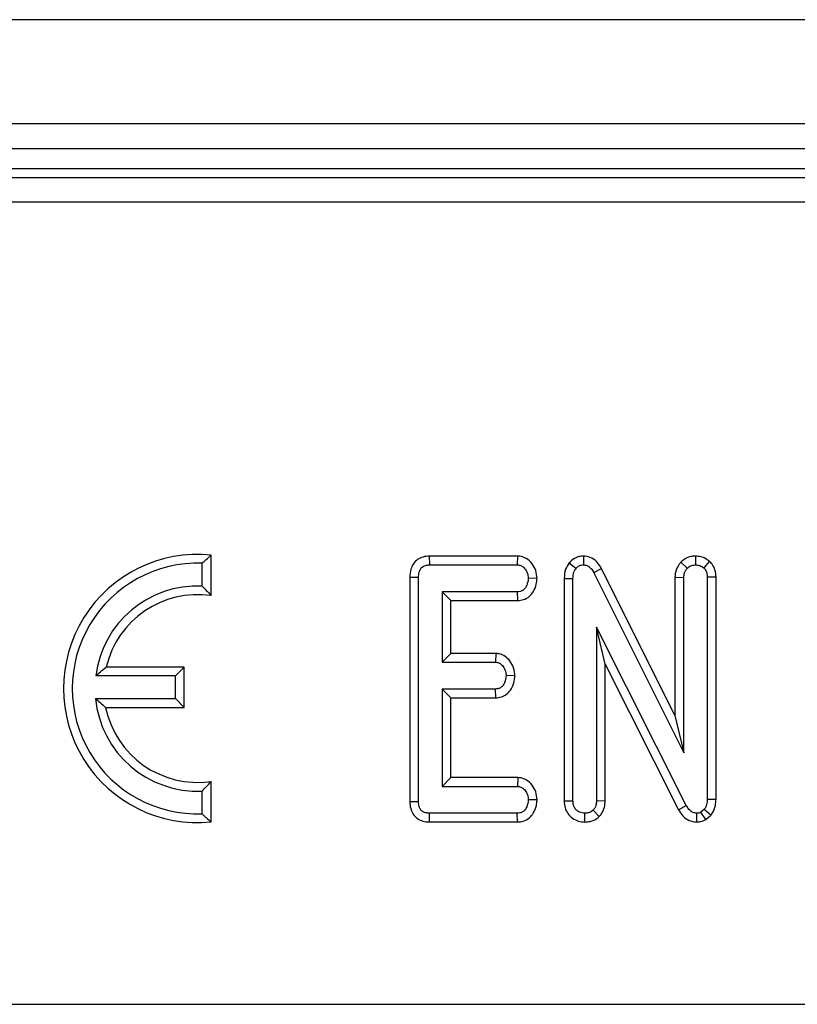
# Model space of a CAD drawing. Units: millimetres. Extents: x 8 to 418, y -29 to 291.
# Drawn here: x 71 to 76, y 139 to 145 of the extents above; entities that cross this region are included whole.
import ezdxf

# ---------------------------------------------------------------- set-up
doc = ezdxf.new("R2010")
doc.units = ezdxf.units.MM

msp = doc.modelspace()

# ---------------------------------------------------------------- linework, layer by layer
at = {"color": 7, "linetype": 'Continuous', "lineweight": 25}
for p, q in [((171.521257, 144.811771), (28.806972, 144.811771)), ((171.521257, 144.211771), (28.806972, 144.211771)), ((171.521257, 144.068913), (28.806972, 144.068913)), ((85.941436, 143.954628), (42.958222, 143.954628)), ((43.009305, 143.903545), (85.890353, 143.903545)), ((85.890353, 143.761231), (43.009305, 143.761231)), ((72.36084, 141.49875), (72.36084, 141.73185)), ((73.616007, 141.726056), (73.617119, 141.675677)), ((74.123704, 141.726056), (73.616007, 141.726056)), ((74.123704, 141.726056), (74.122066, 141.675677)), ((74.503031, 141.726158), (74.502133, 141.675677)), ((75.147703, 141.726177), (75.14674, 141.675677)), ((72.31046, 141.55406), (72.31046, 141.684841)), ((73.617119, 141.675677), (74.122066, 141.675677)), ((74.421191, 141.687078), (74.460205, 141.655166)), ((74.606882, 141.654244), (74.562462, 141.630431)), ((75.028793, 140.808451), (74.606882, 141.654244)), ((75.062404, 141.69201), (75.099382, 141.657277)), ((75.227034, 141.69699), (75.194098, 141.658484)), ((73.503697, 141.604713), (73.554076, 141.604188)), ((73.503697, 141.604713), (73.503697, 140.313761)), ((73.554076, 140.314372), (73.554076, 141.604188)), ((74.235602, 141.5976), (74.185109, 141.598457)), ((74.391728, 141.598249), (74.391728, 140.317869)), ((74.391728, 141.598249), (74.442107, 141.59725)), ((74.442107, 140.318595), (74.442107, 141.59725)), ((74.562462, 141.630431), (75.079172, 140.594596)), ((75.028793, 141.604705), (75.079172, 141.603585)), ((75.028793, 141.604705), (75.028793, 140.808451)), ((75.079172, 140.594596), (75.079172, 141.603585)), ((75.264687, 141.604965), (75.214308, 141.604188)), ((75.214308, 141.604188), (75.214308, 140.326739)), ((75.264687, 140.325527), (75.264687, 141.604965)), ((74.123272, 141.521237), (73.689211, 141.521237)), ((73.689211, 141.521237), (73.689211, 141.115832)), ((73.73959, 141.470858), (73.689211, 141.521237)), ((74.124372, 141.470858), (74.123272, 141.521237)), ((73.73959, 141.470858), (74.124372, 141.470858)), ((73.73959, 141.166211), (73.73959, 141.470858)), ((75.093953, 140.290844), (74.577242, 141.317026)), ((74.577242, 141.317026), (74.577242, 140.318293)), ((74.627621, 141.104953), (74.577242, 141.317026)), ((73.73959, 141.166211), (73.689211, 141.115832)), ((73.998071, 141.166211), (73.73959, 141.166211)), ((73.998071, 141.166211), (73.996282, 141.115832)), ((72.206554, 141.087717), (71.757992, 141.087717)), ((72.156175, 141.037338), (72.206554, 141.087717)), ((72.206554, 140.856288), (72.206554, 141.087717)), ((73.689211, 141.115832), (73.996282, 141.115832)), ((74.627621, 141.104953), (75.049672, 140.266765)), ((74.627621, 140.317345), (74.627621, 141.104953)), ((72.156175, 141.037338), (71.697854, 141.037338)), ((72.156175, 140.906667), (72.156175, 141.037338)), ((74.108013, 141.037674), (74.057515, 141.038611)), ((73.996282, 140.961391), (73.689211, 140.961391)), ((73.689211, 140.961391), (73.689211, 140.401546)), ((73.73959, 140.911012), (73.689211, 140.961391)), ((73.997579, 140.911012), (73.996282, 140.961391)), ((71.696136, 140.906667), (72.156175, 140.906667)), ((72.156175, 140.906667), (72.206554, 140.856288)), ((73.73959, 140.451925), (73.73959, 140.911012)), ((73.73959, 140.911012), (73.997579, 140.911012)), ((71.754607, 140.856288), (72.206554, 140.856288)), ((75.028793, 140.808451), (75.079172, 140.594596)), ((72.36084, 140.196727), (72.36084, 140.429827)), ((73.73959, 140.451925), (73.689211, 140.401546)), ((74.124958, 140.451925), (73.73959, 140.451925)), ((74.124958, 140.451925), (74.123272, 140.401546)), ((72.31046, 140.243736), (72.31046, 140.374516)), ((73.689211, 140.401546), (74.123272, 140.401546)), ((73.503697, 140.313761), (73.554076, 140.314372)), ((74.235603, 140.323483), (74.185109, 140.324326)), ((74.391728, 140.317869), (74.442107, 140.318595)), ((74.627621, 140.317345), (74.577242, 140.318293)), ((75.264687, 140.325527), (75.214308, 140.326739)), ((73.616705, 140.196727), (73.617119, 140.247106)), ((74.122066, 140.247106), (73.617119, 140.247106)), ((74.123221, 140.196727), (74.122066, 140.247106)), ((74.509848, 140.19665), (74.509674, 140.247106)), ((74.593661, 140.228448), (74.557937, 140.264299)), ((75.049672, 140.266765), (75.093953, 140.290844)), ((75.154478, 140.196615), (75.155186, 140.247106)), ((75.197114, 140.269427), (75.177809, 140.253138)), ((75.205861, 140.210891), (75.177809, 140.253138)), ((75.23515, 140.235604), (75.197114, 140.269427)), ((75.205861, 140.210891), (75.23515, 140.235604)), ((73.616705, 140.196727), (74.123221, 140.196727)), ((29.21411, 139.148024), (99.827861, 139.148024))]:
    msp.add_line(p, q, dxfattribs=at)
for radius, start, end in [(0.771429, 84.26083, 275.73917), (0.721049, 87.872822, 272.127178), (0.590379, 87.401714, 172.892401), (0.54, 81.786789, 166.78702), (0.590379, 185.600971, 272.598286), (0.54, 191.536959, 278.213211)]:
    msp.add_arc((72.283697, 140.964288), radius, start, end, dxfattribs=at)
for points, knots in [([(72.31046, 141.684841), (72.318184, 141.692223), (72.334966, 141.708265), (72.351769, 141.723582), (72.36084, 141.73185)], [0, 0, 0, 0, 0.46020145, 1, 1, 1, 1]), ([(73.616007, 141.726056), (73.603835, 141.725112), (73.58002, 141.723264), (73.547213, 141.707706), (73.523096, 141.68282), (73.506487, 141.647506), (73.504739, 141.620701), (73.503697, 141.604713)], [0, 0, 0, 0, 0.19567091, 0.38282024, 0.57075906, 0.74398789, 1, 1, 1, 1]), ([(74.235602, 141.5976), (74.234292, 141.612855), (74.231688, 141.643167), (74.208833, 141.683346), (74.177114, 141.713696), (74.145433, 141.724673), (74.128022, 141.725781), (74.123704, 141.726056)], [0, 0, 0, 0, 0.24232636, 0.48151506, 0.72092262, 0.93078857, 1, 1, 1, 1]), ([(74.503031, 141.726158), (74.494483, 141.725633), (74.47484, 141.724427), (74.445851, 141.711989), (74.429137, 141.69623), (74.421536, 141.687475), (74.421191, 141.687078)], [0, 0, 0, 0, 0.27345028, 0.62834486, 0.98312315, 1, 1, 1, 1]), ([(74.606882, 141.654244), (74.600452, 141.665088), (74.586125, 141.689251), (74.553346, 141.716805), (74.521967, 141.724728), (74.505897, 141.725941), (74.503031, 141.726158)], [0, 0, 0, 0, 0.28489299, 0.63479978, 0.93487751, 1, 1, 1, 1]), ([(75.147703, 141.726177), (75.138665, 141.725618), (75.116933, 141.724276), (75.086896, 141.712529), (75.069772, 141.698184), (75.062404, 141.69201)], [0, 0, 0, 0, 0.28859227, 0.69386017, 1, 1, 1, 1]), ([(75.227034, 141.69699), (75.222788, 141.699955), (75.207526, 141.710614), (75.181094, 141.72329), (75.157662, 141.725316), (75.147703, 141.726177)], [0, 0, 0, 0, 0.1814279, 0.65210199, 1, 1, 1, 1]), ([(73.554076, 141.604188), (73.554524, 141.614115), (73.55527, 141.630613), (73.563568, 141.651), (73.574854, 141.664018), (73.590841, 141.672684), (73.605576, 141.675201), (73.615081, 141.675593), (73.617119, 141.675677)], [0, 0, 0, 0, 0.27185406, 0.45182382, 0.59482915, 0.73775632, 0.94376037, 1, 1, 1, 1]), ([(74.122066, 141.675677), (74.128811, 141.674957), (74.142362, 141.673509), (74.162334, 141.659424), (74.178257, 141.637295), (74.184345, 141.614442), (74.18496, 141.601577), (74.185109, 141.598457)], [0, 0, 0, 0, 0.18283728, 0.36730414, 0.64750711, 0.91452636, 1, 1, 1, 1]), ([(74.421191, 141.687078), (74.413115, 141.675232), (74.3951, 141.648808), (74.392428, 141.615955), (74.391734, 141.598406), (74.391728, 141.598249)], [0, 0, 0, 0, 0.44607884, 0.99506767, 1, 1, 1, 1]), ([(74.442107, 141.59725), (74.442613, 141.607074), (74.443392, 141.622189), (74.450288, 141.641972), (74.456839, 141.650688), (74.460205, 141.655166)], [0, 0, 0, 0, 0.47439846, 0.72996679, 1, 1, 1, 1]), ([(74.460205, 141.655166), (74.464293, 141.659574), (74.472509, 141.668434), (74.487919, 141.674915), (74.498041, 141.675458), (74.502133, 141.675677)], [0, 0, 0, 0, 0.37102586, 0.74571802, 1, 1, 1, 1]), ([(74.502133, 141.675677), (74.509434, 141.674922), (74.524143, 141.6734), (74.544616, 141.658557), (74.555516, 141.642561), (74.561415, 141.632258), (74.562462, 141.630431)], [0, 0, 0, 0, 0.27340118, 0.55081945, 0.92032497, 1, 1, 1, 1]), ([(75.062404, 141.69201), (75.059242, 141.687804), (75.045829, 141.669955), (75.031181, 141.640526), (75.029416, 141.614048), (75.028793, 141.604705)], [0, 0, 0, 0, 0.16634472, 0.70581245, 1, 1, 1, 1]), ([(75.079172, 141.603585), (75.080062, 141.61281), (75.081444, 141.627143), (75.090223, 141.644775), (75.096302, 141.653073), (75.099382, 141.657277)], [0, 0, 0, 0, 0.47117121, 0.7320991, 1, 1, 1, 1]), ([(75.099382, 141.657277), (75.105858, 141.662294), (75.11887, 141.672374), (75.13654, 141.675161), (75.145706, 141.675625), (75.14674, 141.675677)], [0, 0, 0, 0, 0.4677938, 0.93996431, 1, 1, 1, 1]), ([(75.14674, 141.675677), (75.154954, 141.674954), (75.16761, 141.673841), (75.18303, 141.66608), (75.190378, 141.661036), (75.194098, 141.658484)], [0, 0, 0, 0, 0.47729875, 0.73543881, 1, 1, 1, 1]), ([(75.194098, 141.658484), (75.197903, 141.65429), (75.206704, 141.644593), (75.213415, 141.62523), (75.214018, 141.611017), (75.214308, 141.604188)], [0, 0, 0, 0, 0.283579537, 0.655752937, 1, 1, 1, 1]), ([(75.264687, 141.604965), (75.263672, 141.619017), (75.261745, 141.645691), (75.246032, 141.677066), (75.232192, 141.691581), (75.227034, 141.69699)], [0, 0, 0, 0, 0.41119774, 0.78055944, 1, 1, 1, 1]), ([(74.185109, 141.598457), (74.183321, 141.584561), (74.180606, 141.563448), (74.166589, 141.540121), (74.152519, 141.527841), (74.137658, 141.52184), (74.127649, 141.52142), (74.123272, 141.521237)], [0, 0, 0, 0, 0.37763466, 0.57376905, 0.72759484, 0.88088338, 1, 1, 1, 1]), ([(74.124372, 141.470858), (74.13561, 141.471838), (74.159761, 141.473944), (74.191787, 141.492353), (74.217266, 141.523798), (74.232377, 141.559899), (74.234662, 141.586605), (74.235602, 141.5976)], [0, 0, 0, 0, 0.17975335, 0.38631148, 0.57078793, 0.82329993, 1, 1, 1, 1]), ([(72.31046, 141.55406), (72.318188, 141.545896), (72.335004, 141.52813), (72.351776, 141.509057), (72.36084, 141.49875)], [0, 0, 0, 0, 0.45957414, 1, 1, 1, 1]), ([(74.108013, 141.037674), (74.106602, 141.053442), (74.103849, 141.084201), (74.081808, 141.122516), (74.053329, 141.151142), (74.023446, 141.164192), (74.004483, 141.165701), (73.998071, 141.166211)], [0, 0, 0, 0, 0.25244877, 0.49243624, 0.69396913, 0.89652861, 1, 1, 1, 1]), ([(71.697854, 141.037338), (71.706698, 141.045066), (71.725947, 141.061888), (71.746748, 141.078654), (71.757992, 141.087717)], [0, 0, 0, 0, 0.45945029, 1, 1, 1, 1]), ([(73.996282, 141.115832), (74.002717, 141.115102), (74.015643, 141.113637), (74.03447, 141.100252), (74.049577, 141.078823), (74.05668, 141.056142), (74.057333, 141.042427), (74.057515, 141.038611)], [0, 0, 0, 0, 0.1770142, 0.35557255, 0.61946557, 0.89411992, 1, 1, 1, 1]), ([(74.057515, 141.038611), (74.055793, 141.024682), (74.053205, 141.003738), (74.039419, 140.980655), (74.025904, 140.968158), (74.010937, 140.962136), (74.000807, 140.961621), (73.996282, 140.961391)], [0, 0, 0, 0, 0.37914958, 0.57008594, 0.72309408, 0.87630928, 1, 1, 1, 1]), ([(73.997579, 140.911012), (74.008453, 140.911954), (74.030458, 140.913859), (74.060479, 140.929795), (74.086366, 140.957821), (74.103894, 140.995129), (74.106707, 141.024185), (74.108013, 141.037674)], [0, 0, 0, 0, 0.17451572, 0.35315782, 0.5317132, 0.78261745, 1, 1, 1, 1]), ([(71.696136, 140.906667), (71.704746, 140.898939), (71.723485, 140.88212), (71.743687, 140.865352), (71.754607, 140.856288)], [0, 0, 0, 0, 0.45949579, 1, 1, 1, 1]), ([(72.31046, 140.374516), (72.318188, 140.382681), (72.335004, 140.400446), (72.351776, 140.419519), (72.36084, 140.429827)], [0, 0, 0, 0, 0.45957414, 1, 1, 1, 1]), ([(74.235603, 140.323483), (74.234175, 140.339221), (74.23139, 140.36993), (74.208303, 140.410422), (74.177969, 140.438718), (74.147595, 140.450289), (74.13085, 140.451499), (74.124958, 140.451925)], [0, 0, 0, 0, 0.25140469, 0.49053296, 0.73055556, 0.90519094, 1, 1, 1, 1]), ([(74.123272, 140.401546), (74.129684, 140.400867), (74.142565, 140.399504), (74.160964, 140.386627), (74.175875, 140.366583), (74.184091, 140.344015), (74.184842, 140.329482), (74.185109, 140.324326)], [0, 0, 0, 0, 0.1753498, 0.35230402, 0.59925749, 0.85780341, 1, 1, 1, 1]), ([(73.503697, 140.313761), (73.504533, 140.300186), (73.506101, 140.274714), (73.521809, 140.239983), (73.546858, 140.214702), (73.579277, 140.199856), (73.60325, 140.196923), (73.616002, 140.196737), (73.616705, 140.196727)], [0, 0, 0, 0, 0.221216375, 0.415077799, 0.609700982, 0.791125629, 0.988487828, 1, 1, 1, 1]), ([(73.617119, 140.247106), (73.609072, 140.247555), (73.594978, 140.248342), (73.576212, 140.256763), (73.563805, 140.269769), (73.555351, 140.289524), (73.554573, 140.304691), (73.554076, 140.314372)], [0, 0, 0, 0, 0.22773899, 0.39885552, 0.57152664, 0.72649693, 1, 1, 1, 1]), ([(74.185109, 140.324326), (74.183305, 140.310419), (74.18058, 140.289414), (74.166801, 140.26626), (74.1531, 140.254243), (74.137902, 140.247907), (74.127253, 140.247368), (74.122066, 140.247106)], [0, 0, 0, 0, 0.37427114, 0.56533828, 0.71328473, 0.86034777, 1, 1, 1, 1]), ([(74.123221, 140.196727), (74.134187, 140.197648), (74.158714, 140.199707), (74.191599, 140.2178), (74.217473, 140.250035), (74.232434, 140.286113), (74.234688, 140.312689), (74.235603, 140.323483)], [0, 0, 0, 0, 0.17468263, 0.39067494, 0.57527682, 0.82749616, 1, 1, 1, 1]), ([(74.391728, 140.317869), (74.392642, 140.304576), (74.394419, 140.278757), (74.411382, 140.24335), (74.438641, 140.21696), (74.472709, 140.199907), (74.497499, 140.197733), (74.509848, 140.19665)], [0, 0, 0, 0, 0.210326758, 0.408546371, 0.607325532, 0.804385217, 1, 1, 1, 1]), ([(74.509674, 140.247106), (74.499437, 140.248328), (74.482041, 140.250405), (74.461139, 140.264283), (74.447591, 140.282502), (74.442558, 140.301864), (74.442224, 140.314238), (74.442107, 140.318595)], [0, 0, 0, 0, 0.276168515, 0.469322923, 0.663413728, 0.881485595, 1, 1, 1, 1]), ([(74.577242, 140.318293), (74.576608, 140.309084), (74.575624, 140.29479), (74.567879, 140.276514), (74.561306, 140.268438), (74.557937, 140.264299)], [0, 0, 0, 0, 0.468925433, 0.72781728, 1, 1, 1, 1]), ([(74.593661, 140.228448), (74.598177, 140.233849), (74.61126, 140.249496), (74.625033, 140.279889), (74.626789, 140.305307), (74.627621, 140.317345)], [0, 0, 0, 0, 0.217203959, 0.62925884, 1, 1, 1, 1]), ([(75.214308, 140.326739), (75.213677, 140.317), (75.212711, 140.302069), (75.205849, 140.282776), (75.200061, 140.27393), (75.197114, 140.269427)], [0, 0, 0, 0, 0.47933087, 0.73494524, 1, 1, 1, 1]), ([(75.23515, 140.235604), (75.237109, 140.23851), (75.249009, 140.25616), (75.262437, 140.286332), (75.264074, 140.314847), (75.264687, 140.325527)], [0, 0, 0, 0, 0.10977658, 0.66657173, 1, 1, 1, 1]), ([(72.31046, 140.243736), (72.318184, 140.236353), (72.334966, 140.220311), (72.351769, 140.204995), (72.36084, 140.196727)], [0, 0, 0, 0, 0.46020145, 1, 1, 1, 1]), ([(74.557937, 140.264299), (74.551342, 140.25933), (74.53811, 140.249358), (74.520121, 140.24772), (74.510832, 140.247174), (74.509674, 140.247106)], [0, 0, 0, 0, 0.4651704, 0.93331979, 1, 1, 1, 1]), ([(75.049672, 140.266765), (75.056384, 140.255723), (75.069855, 140.233561), (75.100577, 140.20828), (75.130996, 140.198363), (75.149233, 140.197005), (75.154478, 140.196615)], [0, 0, 0, 0, 0.29167766, 0.58539961, 0.88075127, 1, 1, 1, 1]), ([(75.155186, 140.247106), (75.147519, 140.247887), (75.132071, 140.24946), (75.110799, 140.26439), (75.100224, 140.280104), (75.09465, 140.289649), (75.093953, 140.290844)], [0, 0, 0, 0, 0.28818674, 0.58070456, 0.94752177, 1, 1, 1, 1]), ([(75.177809, 140.253138), (75.175462, 140.251915), (75.169775, 140.248951), (75.1619, 140.24744), (75.15667, 140.24718), (75.155186, 140.247106)], [0, 0, 0, 0, 0.3348097, 0.8113159, 1, 1, 1, 1]), ([(74.509848, 140.19665), (74.520261, 140.197325), (74.542989, 140.198799), (74.572093, 140.210612), (74.587628, 140.223458), (74.593661, 140.228448)], [0, 0, 0, 0, 0.34086615, 0.74400661, 1, 1, 1, 1]), ([(75.154478, 140.196615), (75.161723, 140.196993), (75.179798, 140.197936), (75.196095, 140.206037), (75.205861, 140.210891)], [0, 0, 0, 0, 0.40080101, 1, 1, 1, 1])]:
    msp.add_open_spline(points, degree=3, knots=knots, dxfattribs=at)

doc.saveas('drawing.dxf')
